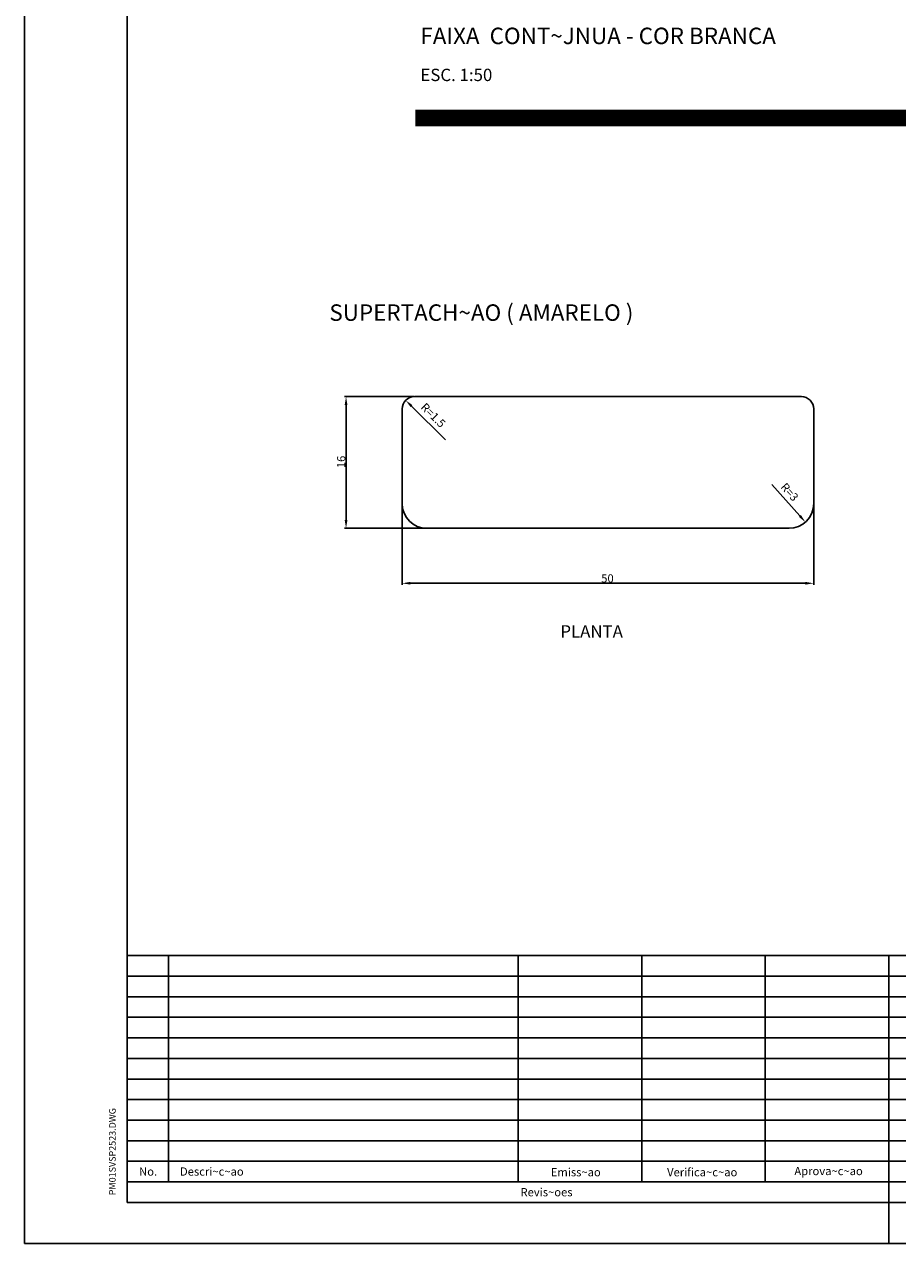
# Model space of a CAD drawing. Extents: x -59 to 361, y -176 to 121.
# Drawn here: x -59 to 47, y -176 to -28 of the extents above; entities that cross this region are included whole.
import ezdxf

# ---------------------------------------------------------------- set-up
doc = ezdxf.new("R2010")
doc.units = 0
doc.header["$MEASUREMENT"] = 0
for name, color, linetype in [('FORM2', 2, 'CONTINUOUS'), ('FORM6', 7, 'CONTINUOUS'), ('PENA2', 2, 'CONTINUOUS'), ('PENA3', 4, 'CONTINUOUS'), ('PENA4', 3, 'CONTINUOUS')]:
    doc.layers.add(name, color=color, linetype=linetype)
doc.styles.add('SIMP', font='SIMPLEX', dxfattribs={"bigfont": 'SIMP'})

msp = doc.modelspace()

# ---------------------------------------------------------------- linework, layer by layer
at = {"layer": 'FORM2'}
for p, q in [((-59.39, 120.85), (-59.39, -176.15)), ((-46.89, -141.15), (110.86, -141.15)), ((-41.89, -141.15), (-41.89, -168.65)), ((0.61, -141.15), (0.61, -168.65)), ((15.61, -141.15), (15.61, -168.65)), ((30.61, -141.15), (30.61, -168.65)), ((-46.89, -143.65), (110.86, -143.65)), ((-46.89, -146.15), (110.86, -146.15)), ((-46.89, -148.65), (110.86, -148.65)), ((-46.89, -151.15), (110.86, -151.15)), ((-46.89, -153.65), (110.86, -153.65)), ((-46.89, -156.15), (110.86, -156.15)), ((-46.89, -158.65), (110.86, -158.65)), ((-46.89, -161.15), (110.86, -161.15)), ((-46.89, -163.65), (110.86, -163.65)), ((-46.89, -166.15), (110.86, -166.15)), ((-46.89, -168.65), (110.86, -168.65)), ((45.61, -171.15), (45.61, -176.15)), ((-59.39, -176.15), (361.11, -176.15))]:
    msp.add_line(p, q, dxfattribs=at)
at = {"layer": 'FORM6'}
for p, q in [((-46.89, 115.85), (-46.89, -171.15)), ((45.61, -141.15), (45.61, -171.15)), ((-46.89, -171.15), (110.86, -171.15))]:
    msp.add_line(p, q, dxfattribs=at)
at = {"layer": 'PENA3', "color": 1}
for p, q in [((-12.06, -73.24), (-20.49, -73.24)), ((-20.31, -74.24), (-20.31, -88.24)), ((-8.25, -78.47), (-12.36, -74.39)), ((31.42, -83.91), (34.83, -87.74)), ((-13.5, -86.31), (-13.5, -96.1)), ((36.5, -86.31), (36.5, -96.1)), ((-10.56, -89.24), (-20.49, -89.24)), ((-12.5, -95.92), (35.5, -95.92))]:
    msp.add_line(p, q, dxfattribs=at)
at = {"layer": 'PENA3'}
for p, q in [((-12, -73.24), (35, -73.24)), ((-13.5, -74.74), (-13.5, -86.24)), ((36.5, -86.24), (36.5, -74.74)), ((-10.5, -89.24), (33.5, -89.24))]:
    msp.add_line(p, q, dxfattribs=at)
at = {"layer": 'PENA3', "const_width": 2}
msp.add_lwpolyline([(-11.91, -39.38), (88.09, -39.38)], dxfattribs=at)
at = {"layer": 'PENA3'}
for centre, radius, start, end in [((-12, -74.74), 1.5, 90, 180), ((35, -74.74), 1.5, 0, 90), ((-10.5, -86.24), 3, 180, 270), ((33.5, -86.24), 3, 270, 0)]:
    msp.add_arc(centre, radius, start, end, dxfattribs=at)
at = {"layer": 'PENA3', "color": 1}
for points in [[(-20.48, -74.24), (-20.15, -74.24), (-20.31, -73.24)], [(-12.24, -74.27), (-12.47, -74.51), (-13.07, -73.69)], [(-20.48, -88.24), (-20.15, -88.24), (-20.31, -89.24)], [(34.95, -87.63), (34.7, -87.85), (35.49, -88.49)], [(-12.5, -95.75), (-12.5, -96.08), (-13.5, -95.92)], [(35.5, -95.75), (35.5, -96.08), (36.5, -95.92)]]:
    msp.add_solid(points, dxfattribs=at)

# ---------------------------------------------------------------- texts
at = {"layer": 'FORM2', "color": 1, "style": 'SIMP'}
msp.add_text('PM01SVSP2523.DWG', height=0.8, rotation=90, dxfattribs=at).set_placement((-48.3, -170.28))
at = {"layer": 'FORM2', "style": 'SIMP'}
for s, p in [('No.', (-45.46, -167.89)), ('Descri~c~ao', (-40.49, -167.89)), ('Emiss~ao', (4.56, -167.97)), ('Verifica~c~ao', (18.69, -167.97)), ('Aprova~c~ao', (34.15, -167.83)), ('Revis~oes', (0.88, -170.4))]:
    msp.add_text(s, height=1, dxfattribs=at).set_placement(p)
at = {"layer": 'PENA2', "style": 'SIMP'}
for s, p in [('ESC. 1:50', (-11.28, -34.9)), ('PLANTA', (5.72, -102.51))]:
    msp.add_text(s, height=1.5, dxfattribs=at).set_placement(p)
at = {"layer": 'PENA3', "color": 2, "style": 'SIMP'}
for s, rotation, p in [('R=1.5', 315.1463, (-11.32, -74.62)), ('16', 90, (-20.4, -81.93)), ('R=3', 311.6379, (32.41, -84.27))]:
    msp.add_text(s, height=1, rotation=rotation, dxfattribs=at).set_placement(p)
msp.add_text('50', height=1, dxfattribs=at).set_placement((10.69, -95.83))
at = {"layer": 'PENA4', "style": 'SIMP'}
for s, p in [('FAIXA  CONT~JNUA - COR BRANCA', (-11.28, -30.41)), ('SUPERTACH~AO ( AMARELO )', (-22.34, -64.03))]:
    msp.add_text(s, height=2, dxfattribs=at).set_placement(p)

doc.saveas('drawing.dxf')
